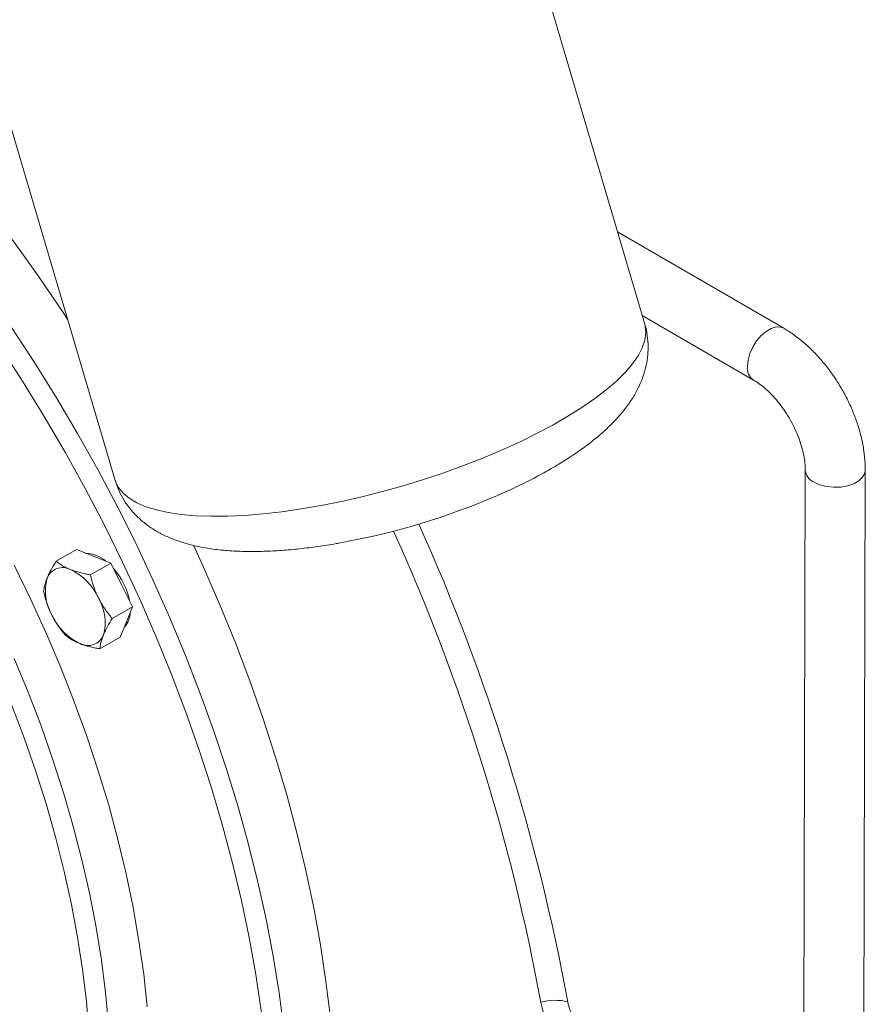
# Model space of a CAD drawing. Units: millimetres. Extents: x 11 to 1180, y 5 to 832.
# Drawn here: x 364 to 394, y 593 to 628 of the extents above; entities that cross this region are included whole.
import ezdxf

# ---------------------------------------------------------------- set-up
doc = ezdxf.new("R2010")
doc.units = ezdxf.units.MM

msp = doc.modelspace()

# ---------------------------------------------------------------- linework, layer by layer
at = {"color": 7, "linetype": 'Continuous', "lineweight": 15}
for p, q in [((386.32575, 616.79684), (375.00277, 655.11866)), ((356.32809, 649.59896), (367.65056, 611.27887)), ((391.22588, 616.64766), (385.36422, 620.05106)), ((386.23717, 617.09662), (390.16307, 614.81717)), ((391.98635, 611.64867), (391.93708, 591.95933)), ((394.05374, 591.95403), (394.10302, 611.64337)), ((366.28275, 608.83816), (365.56432, 608.42342)), ((366.28275, 608.83816), (366.88745, 608.60064)), ((367.49216, 608.36313), (366.77372, 607.94838)), ((366.88745, 608.60064), (367.49216, 608.36313)), ((367.49216, 608.36313), (367.87818, 607.59133)), ((367.87818, 607.59133), (368.26421, 606.81953)), ((368.26421, 606.81953), (367.54577, 606.40479)), ((368.26421, 606.81953), (368.04553, 606.28525)), ((368.04553, 606.28525), (367.82685, 605.75097)), ((367.82685, 605.75097), (367.10841, 605.33623))]:
    msp.add_line(p, q, dxfattribs=at)
at = {"color": 7, "linetype": 'Continuous', "lineweight": 15, "flags": 128}
for points in [[(365.96812, 616.97297), (365.81695, 617.20259), (364.99543, 618.41362), (364.14903, 619.60045), (363.27913, 620.7612), (362.3871, 621.894), (361.47438, 622.99704), (360.54243, 624.06855), (359.59275, 625.10681), (358.62684, 626.11017), (357.64626, 627.07701), (356.65259, 628.00579), (355.6474, 628.89502), (354.63232, 629.74328), (353.60896, 630.5492), (352.57896, 631.3115), (351.54398, 632.02896), (350.50567, 632.70043), (349.4657, 633.32482)], [(375.36627, 590.88716), (375.35349, 591.0634), (375.23924, 592.32325), (375.08372, 593.60069), (374.88717, 594.89368), (374.64992, 596.20015), (374.37233, 597.518), (374.05486, 598.84512), (373.69801, 600.17939), (373.30235, 601.51868), (372.86853, 602.86083), (372.39722, 604.2037), (371.88919, 605.54513), (371.34526, 606.88299), (370.76628, 608.21512), (370.41196, 608.99036)]]:
    msp.add_lwpolyline(points, dxfattribs=at)
at = {"color": 8, "linetype": 'Continuous', "lineweight": 15, "flags": 128}
for points in [[(373.78435, 589.97534), (373.73093, 590.66254), (373.60228, 591.92241), (373.43278, 593.199), (373.22271, 594.49027), (372.9724, 595.79416), (372.68224, 597.1086), (372.3527, 598.4315), (371.9843, 599.76076), (371.57764, 601.09425), (371.13335, 602.42986), (370.65214, 603.76546), (370.13478, 605.09893), (369.5821, 606.42814), (368.99496, 607.75098), (368.37432, 609.06534), (367.72114, 610.36914), (367.03648, 611.6603), (366.32142, 612.93676), (365.5771, 614.19649), (364.80471, 615.43749), (364.00547, 616.65778)], [(367.65056, 611.27887), (367.66343, 611.23858), (367.76864, 611.0226), (367.92931, 610.82476), (368.14445, 610.64624), (368.41278, 610.48812), (368.73269, 610.35135), (369.10224, 610.23675), (369.51922, 610.14501), (369.98112, 610.07668), (370.48516, 610.03217), (371.02831, 610.01176), (371.6073, 610.01555), (372.21865, 610.04354), (372.85869, 610.09555), (373.52356, 610.17128), (374.20928, 610.27025), (374.91169, 610.39188), (375.62661, 610.53544), (376.34971, 610.70007), (377.07664, 610.88476), (377.80305, 611.08843), (378.52455, 611.30982), (379.23682, 611.54763), (379.93557, 611.80041), (380.61658, 612.06665), (381.27577, 612.34475), (381.90918, 612.63302), (382.51299, 612.92974), (383.08358, 613.23314), (383.61751, 613.54137), (384.11156, 613.85258), (384.56278, 614.16491), (384.96844, 614.47648), (385.3261, 614.7854), (385.63362, 615.08983), (385.88915, 615.38794), (386.09114, 615.67792), (386.23839, 615.95805), (386.33001, 616.22662), (386.36544, 616.48203), (386.34448, 616.72274), (386.32575, 616.79684)], [(389.94612, 615.3004), (389.96838, 615.51946), (390.03285, 615.7509), (390.13575, 615.98127), (390.27114, 616.19717), (390.43112, 616.38606), (390.60642, 616.53697), (390.78682, 616.64112), (390.96186, 616.69245), (391.12137, 616.68799), (391.22613, 616.64751)], [(373.09021, 589.57462), (373.05915, 590.04965), (372.94956, 591.2995), (372.79854, 592.56718), (372.60635, 593.85062), (372.37329, 595.14774), (372.09975, 596.4564), (371.78617, 597.77447), (371.43307, 599.0998), (371.04102, 600.43022), (370.61067, 601.76357), (370.14271, 603.09767), (369.63791, 604.43033), (369.09709, 605.75938), (368.52114, 607.08266), (367.911, 608.398), (367.26766, 609.70325), (366.59217, 610.99628), (365.88564, 612.27498), (365.14922, 613.53727), (364.38412, 614.78107), (363.59157, 616.00437)], [(392.29633, 611.214), (392.49717, 611.12257), (392.72983, 611.06156), (392.98078, 611.03452), (393.23545, 611.04301), (393.47904, 611.08655), (393.69738, 611.16261), (393.87778, 611.26675), (394.00978, 611.39294), (394.08568, 611.53384), (394.10302, 611.64367)], [(368.78076, 592.70078), (368.65584, 593.85314), (368.48967, 595.02188), (368.28257, 596.20471), (368.03495, 597.39931), (367.74728, 598.60335), (367.42013, 599.81448), (367.05415, 601.03031), (366.65004, 602.24848), (366.20861, 603.46658), (365.7307, 604.68225), (365.21727, 605.8931), (364.66931, 607.09676), (364.0879, 608.29088)], [(367.4139, 592.08901), (367.31027, 593.21088), (367.16549, 594.35006), (366.97984, 595.50427), (366.75369, 596.67118), (366.48751, 597.84845), (366.18183, 599.0337), (365.83727, 600.22455), (365.45451, 601.41859), (365.03433, 602.61343), (364.57758, 603.80665), (364.08517, 604.99586)], [(364.22481, 579.99001), (364.6527, 580.67851), (365.04355, 581.40977), (365.39656, 582.1823), (365.71099, 582.99451), (365.98623, 583.84475), (366.22169, 584.73128), (366.4169, 585.65228), (366.57146, 586.60589), (366.68506, 587.59014), (366.75746, 588.60303), (366.78852, 589.64249), (366.77816, 590.70639), (366.72642, 591.79256), (366.6334, 592.89879), (366.49929, 594.02281), (366.32435, 595.16233), (366.10896, 596.31501), (365.85355, 597.47851), (365.55864, 598.65045), (365.22483, 599.82842), (364.85281, 601.01004), (364.44333, 602.19287), (363.99724, 603.37451)]]:
    msp.add_lwpolyline(points, dxfattribs=at)
at = {"color": 8, "linetype": 'Continuous', "lineweight": 15}
for centre, radius, start, end in [((390.45424, 615.23799), 0.51194, 172.997944, 235.031718), ((392.50096, 611.68801), 0.51629, 184.636206, 246.650499), ((311.52802, 579.6698), 73.28179, 10.3854786, 24.2247929)]:
    msp.add_arc(centre, radius, start, end, dxfattribs=at)
at = {"color": 7, "linetype": 'Continuous', "lineweight": 15}
for centre, radius, start, end in [((371.06556, 634.06987), 25.40143, 280.39487, 293.295027), ((311.82794, 579.88142), 72.01061, 10.3865528, 24.2782822), ((366.58862, 607.59936), 1.10402, 49.138915, 89.032537), ((365.79548, 607.61412), 0.58746, 61.667351, 157.973042), ((365.18055, 606.26304), 2.07094, 24.50144, 64.433633), ((365.74164, 606.53895), 2.46403, 11.712311, 41.43277), ((366.87033, 607.37818), 1.68248, 164.265242, 210.337787), ((365.61292, 606.27208), 1.68248, 344.265298, 30.337741), ((367.41523, 606.63622), 0.76713, 316.760553, 358.721273), ((367.3027, 607.38722), 2.07093, 204.50142, 244.433711), ((366.68778, 606.03614), 0.58746, 241.667284, 337.973109), ((383.16437, 591.08532), 1.84929, 76.079993, 105.873297)]:
    msp.add_arc(centre, radius, start, end, dxfattribs=at)
for points, knots in [([(381.13458, 610.7503), (381.17807, 610.76866), (381.42582, 610.87325), (381.85782, 611.07641), (382.42727, 611.35996), (382.97165, 611.65746), (383.49178, 611.96829), (383.98592, 612.29447), (384.45332, 612.63891), (384.8925, 613.00623), (385.28206, 613.38491), (385.61182, 613.76615), (385.87644, 614.13694), (386.08631, 614.50412), (386.24653, 614.87021), (386.36053, 615.23812), (386.42873, 615.6086), (386.45337, 615.99374), (386.42076, 616.38524), (386.37452, 616.66041), (386.32662, 616.79098), (386.32441, 616.797)], [0, 0, 0, 0, 0.01336894, 0.07614841, 0.13943419, 0.20339742, 0.26826016, 0.33430894, 0.40190659, 0.4714546, 0.54317147, 0.60716914, 0.66585976, 0.71948084, 0.76917363, 0.81603429, 0.86093657, 0.90454632, 0.9518924, 0.99778384, 1, 1, 1, 1]), ([(394.10302, 611.64337), (394.10185, 611.72345), (394.09858, 611.94771), (394.05892, 612.32471), (393.97354, 612.77267), (393.84855, 613.22201), (393.68707, 613.66759), (393.49143, 614.10478), (393.26411, 614.52911), (393.00757, 614.9363), (392.72429, 615.32211), (392.41667, 615.68235), (392.08701, 616.01313), (391.73736, 616.30969), (391.44709, 616.51562), (391.27371, 616.61911), (391.22588, 616.64766)], [0, 0, 0, 0, 0.0431155, 0.12073226, 0.19819409, 0.27542987, 0.35236113, 0.4290394, 0.50558264, 0.58213659, 0.65883373, 0.73581659, 0.81325249, 0.89128727, 0.97001391, 1, 1, 1, 1]), ([(390.16307, 614.81717), (390.19807, 614.79605), (390.29987, 614.73463), (390.47959, 614.60285), (390.69813, 614.41081), (390.91676, 614.18274), (391.12839, 613.92353), (391.32666, 613.63874), (391.50575, 613.33525), (391.66079, 613.02092), (391.78786, 612.70429), (391.88459, 612.3941), (391.94932, 612.10004), (391.98204, 611.84876), (391.98506, 611.70884), (391.98635, 611.64867)], [0, 0, 0, 0, 0.041295689, 0.120093242, 0.199968203, 0.28105152, 0.363138846, 0.445948764, 0.529169177, 0.612482306, 0.69547624, 0.77782319, 0.859234321, 0.939465995, 1, 1, 1, 1]), ([(367.65604, 611.27982), (367.68255, 611.1915), (367.74603, 610.97997), (367.90243, 610.66848), (368.10964, 610.35067), (368.35429, 610.06463), (368.63099, 609.80914), (368.93953, 609.58286), (369.28193, 609.3837), (369.66363, 609.20989), (370.09222, 609.06105), (370.57371, 608.9392), (371.1065, 608.84806), (371.6791, 608.79042), (372.27685, 608.76574), (372.88932, 608.77117), (373.51349, 608.80389), (374.14804, 608.86111), (374.79292, 608.94331), (375.28854, 609.01809), (375.57133, 609.0721), (375.63293, 609.08387)], [0, 0, 0, 0, 0.0308224, 0.07381215, 0.11655808, 0.15961615, 0.20361054, 0.24928161, 0.29752263, 0.34938074, 0.40591371, 0.46767925, 0.53378354, 0.60159117, 0.66835033, 0.73354456, 0.79732534, 0.85998608, 0.92179409, 0.98296502, 1, 1, 1, 1]), ([(365.56432, 608.42342), (365.50232, 608.32136), (365.3772, 608.11538), (365.29325, 607.92866), (365.2509, 607.83445)], [0, 0, 0, 0, 0.495459175, 1, 1, 1, 1]), ([(366.07428, 608.13121), (366.03014, 608.14946), (365.82984, 608.2323), (365.68064, 608.33969), (365.56432, 608.42342)], [0, 0, 0, 0, 0.22036593, 1, 1, 1, 1]), ([(366.77372, 607.94838), (366.72408, 607.95722), (366.47125, 608.0022), (366.25116, 608.07373), (366.07428, 608.13121)], [0, 0, 0, 0, 0.196354359, 1, 1, 1, 1]), ([(365.2509, 607.83445), (365.24583, 607.82185), (365.20745, 607.72644), (365.15411, 607.55755), (365.13606, 607.42283), (365.12696, 607.35486)], [0, 0, 0, 0, 0.07009025, 0.53078253, 1, 1, 1, 1]), ([(367.06501, 607.12189), (367.05597, 607.14026), (366.98755, 607.27929), (366.87757, 607.55244), (366.80855, 607.8156), (366.77372, 607.94838)], [0, 0, 0, 0, 0.07009072, 0.53078277, 1, 1, 1, 1]), ([(365.12696, 607.35486), (365.16317, 607.21423), (365.23626, 606.93039), (365.35722, 606.66318), (365.41825, 606.52837)], [0, 0, 0, 0, 0.49545748, 1, 1, 1, 1]), ([(367.54577, 606.40479), (367.4566, 606.51485), (367.27662, 606.73698), (367.13597, 606.99282), (367.06501, 607.12189)], [0, 0, 0, 0, 0.49545869, 1, 1, 1, 1]), ([(365.41825, 606.52837), (365.42751, 606.51014), (365.49767, 606.3721), (365.64899, 606.12282), (365.81516, 605.91575), (365.89901, 605.81126)], [0, 0, 0, 0, 0.07008901, 0.53078225, 1, 1, 1, 1]), ([(367.23235, 605.81582), (367.23765, 605.82855), (367.27777, 605.92495), (367.37245, 606.11771), (367.48765, 606.30851), (367.54577, 606.40479)], [0, 0, 0, 0, 0.07009025, 0.53078253, 1, 1, 1, 1]), ([(365.89901, 605.81126), (366.01534, 605.72754), (366.16454, 605.62015), (366.36484, 605.53731), (366.40897, 605.51905)], [0, 0, 0, 0, 0.77963603, 1, 1, 1, 1]), ([(367.10841, 605.33623), (367.11745, 605.40771), (367.13569, 605.55199), (367.19994, 605.72734), (367.23235, 605.81582)], [0, 0, 0, 0, 0.49545902, 1, 1, 1, 1]), ([(366.40897, 605.51905), (366.58585, 605.46157), (366.80594, 605.39005), (367.05877, 605.34506), (367.10841, 605.33623)], [0, 0, 0, 0, 0.80364581, 1, 1, 1, 1]), ([(382.65857, 592.86409), (382.70569, 592.6734), (382.79993, 592.29202), (383.10923, 591.7297), (383.50148, 591.24189), (383.79734, 591.03784), (383.94477, 590.93617)], [0, 0, 0, 0, 0.25047266, 0.50093781, 0.75132058, 1, 1, 1, 1]), ([(383.60924, 592.8803), (383.63448, 592.77814), (383.68497, 592.57383), (383.85065, 592.27259), (384.0608, 592.01123), (384.21932, 591.9019), (384.29833, 591.84742)], [0, 0, 0, 0, 0.25045042, 0.50090765, 0.75125479, 1, 1, 1, 1])]:
    msp.add_open_spline(points, degree=3, knots=knots, dxfattribs=at)

doc.saveas('drawing.dxf')
